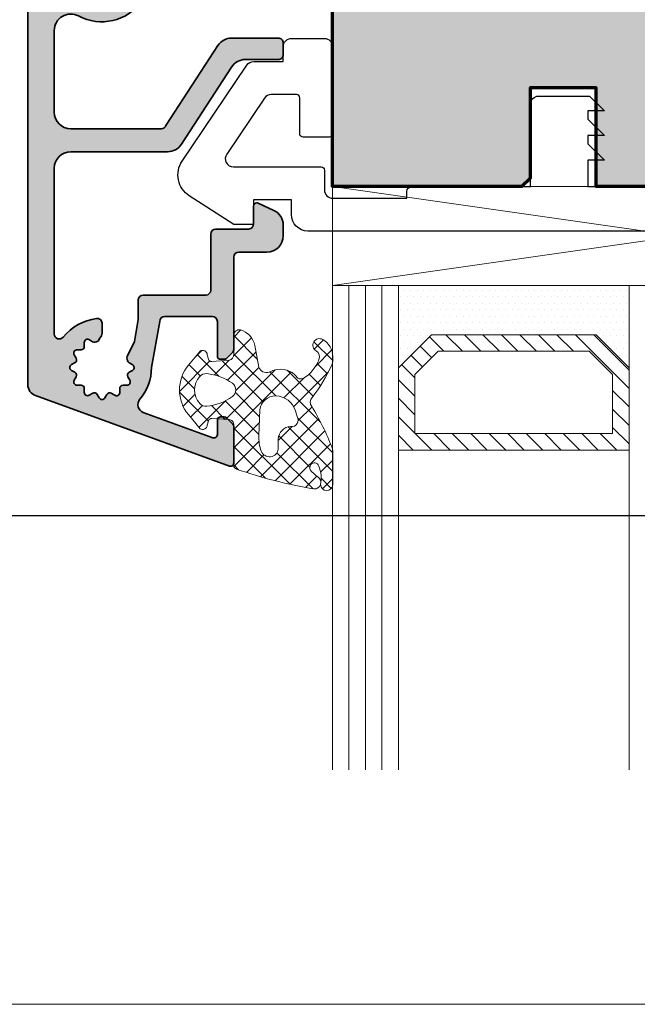
# Model space of a CAD drawing. Extents: x -427 to 10724, y -1070 to 3930.
# Drawn here: x 770 to 808, y -351 to -292 of the extents above; entities that cross this region are included whole.
import ezdxf

# ---------------------------------------------------------------- set-up
doc = ezdxf.new("R2010")
doc.units = 0
doc.layers.get('0').update_dxf_attribs({"linetype": 'CONTINUOUS', "lineweight": 5, "plot": 0})
doc.layers.get('Defpoints').update_dxf_attribs({"linetype": 'CONTINUOUS', "lineweight": 0})
for name, color, linetype, lineweight in [('ALU-SCHRAFF', 30, 'CONTINUOUS', 13), ('Aluminium', 40, 'CONTINUOUS', 35), ('Dichtung', 1, 'CONTINUOUS', 13), ('Dichtung-Schraff', 12, 'CONTINUOUS', 5), ('Flügel', 46, 'CONTINUOUS', 50), ('Glas', 94, 'CONTINUOUS', 13), ('Glas-Schraff', 70, 'CONTINUOUS', 5)]:
    doc.layers.add(name, color=color, linetype=linetype, lineweight=lineweight)
for name, color, linetype in [('BEM-1', 10, 'CONTINUOUS'), ('Klips', 252, 'CONTINUOUS'), ('Schraffur Solid', 254, 'CONTINUOUS')]:
    doc.layers.add(name, color=color, linetype=linetype)
doc.styles.add('BEMASSUNG', font='ARIALN.TTF')
doc.dimstyles.new('BEM-1', dxfattribs={"dimtxt": 3, "dimasz": 2, "dimexe": 1, "dimexo": 2, "dimgap": 1, "dimtad": 1, "dimdec": 1, "dimdsep": 46, "dimtxsty": 'BEMASSUNG', "dimblk1": 'OBLIQUE', "dimblk2": 'OBLIQUE', "dimsah": 1, "dimcen": 0, "dimdle": 1, "dimclrd": 256, "dimclre": 256, "dimclrt": 7, "dimadec": 1, "dimazin": 2, "dimtfac": 1, "dimtdec": 1, "dimtix": 1, "dimtmove": 2, "dimatfit": 3, "dimfxl": 1, "dimtolj": 1, "dimarcsym": 0})

# ---------------------------------------------------------------- blocks, each defined once
blk = doc.blocks.new('_OBLIQUE')
at = {"color": 0, "linetype": 'ByBlock'}
blk.add_line((-0.5, -0.5), (0.5, 0.5), dxfattribs=at)
blk = doc.blocks.new('*D237')
at = {"layer": 'BEM-1', "lineweight": -2, "transparency": 16777216}
for p, q in [((751.5122297951456, -322.8098122642386), (751.5122297951457, -254.8098122642386)), ((830.1646976248092, -255.8098122642386), (750.5122297951457, -255.8098122642386)), ((830.1646976248092, -321.8098122642386), (750.5122297951456, -321.8098122642386))]:
    blk.add_line(p, q, dxfattribs=at)
at = {"layer": 'Defpoints', "color": 0, "transparency": 16777216}
for p in [(751.5122297951457, -255.8098122642386), (832.1646976248092, -255.8098122642386), (832.1646976248092, -321.8098122642386)]:
    blk.add_point(p, dxfattribs=at)
at = {"layer": 'BEM-1', "lineweight": -2, "transparency": 16777216, "xscale": 2, "yscale": 2, "zscale": 2}
for p, rotation in [((751.5122297951457, -255.8098122642386), 90), ((751.5122297951456, -321.8098122642386), 270)]:
    blk.add_blockref('_OBLIQUE', p, dxfattribs=dict(at, rotation=rotation))
at = {"layer": 'BEM-1', "color": 7, "transparency": 16777216, "insert": (748.9805108319806, -288.8098122642385), "char_height": 3, "attachment_point": 5, "rotation": 90, "style": 'BEMASSUNG'}
blk.add_mtext('\\A1;66', dxfattribs=at)

msp = doc.modelspace()

# ---------------------------------------------------------------- hatches: boundary and pattern name
at = {"layer": 'ALU-SCHRAFF'}
h = msp.add_hatch(color=256, dxfattribs=at)
h.dxf.hatch_style = 1
edge = h.paths.add_edge_path()
edge.add_arc((781.7216322913303, -309.993248060722), 0.2999999999998408, 2.1714186004828662e-11, 90.00000000002171, ccw=False)
edge.add_line((782.0216322913301, -309.9932480607218), (782.0216322913301, -312.095064035207))
edge.add_arc((782.2216322913301, -312.095064035207), 0.2000000000000455, 180, 270)
edge.add_line((782.2216322913301, -312.295064035207), (782.4387895788558, -312.295064035207))
edge.add_arc((782.4387895788553, -312.0950640352073), 0.1999999999997613, 270.0000000001303, 315.0000000001497)
edge.add_line((782.5802109350929, -312.236485391444), (782.9630536475678, -311.8536426789689))
edge.add_arc((782.8216322913307, -311.7122213227322), 0.1999999999993665, 315.0000000000806, 360.0000000000489)
edge.add_line((783.0216322913301, -311.712221322732), (783.0216322913305, -306.0908195112689))
edge.add_arc((783.3216322913306, -306.090819511269), 0.3000000000000682, 89.99999999997829, 179.9999999999783, ccw=False)
edge.add_line((783.3216322913307, -305.790819511269), (785.021577478113, -305.7908195112678))
edge.add_arc((785.021577478113, -304.7908195112679), 0.9999999999999432, 270, 359.9999999999382)
edge.add_line((786.021577478113, -304.790819511269), (786.0215774781135, -304.15633788362))
edge.add_arc((785.0215774781132, -304.15633788362), 1.000000000000341, 0, 64.99999999999436)
edge.add_line((785.4441957398541, -303.2500300965831), (784.5061011304609, -302.8125893961491))
edge.add_arc((784.4215774781129, -302.9938509535557), 0.1999999999993158, 64.99999999994483, 89.19612208770738)
edge.add_arc((784.4215774781126, -302.9938509535563), 0.1999999999999476, 89.19612208761221, 179.9999999999186)
edge.add_line((784.2215774781126, -302.993850953556), (784.2215774781124, -304.0508195112681))
edge.add_arc((783.9015774781125, -304.070819511268), 0.3206243908375633, -86.42366562500519, 3.576334374994815, ccw=False)
edge.add_line((783.9215774781125, -304.390819511268), (781.9216322913306, -304.390819511268))
edge.add_arc((781.9216322913306, -304.6908195112682), 0.3000000000001819, 90, 179.9999999999566)
edge.add_line((781.6216322913305, -304.6908195112679), (781.6216322913305, -308.0932480607231))
edge.add_arc((781.3216322913304, -308.093248060723), 0.3000000000000682, 269.9999999999783, 359.9999999999783, ccw=False)
edge.add_line((781.3216322913303, -308.3932480607231), (777.5215774781121, -308.3932480607233))
edge.add_arc((777.5215774781121, -308.693248060723), 0.2999999999997272, 90, 180)
edge.add_line((777.2215774781124, -308.693248060723), (777.2215774781126, -309.8794921438697))
edge.add_line((777.2215774781126, -309.8794921438697), (776.9855958796824, -311.2175635500595))
edge.add_line((776.9855958796824, -311.2175635500595), (776.558423275147, -312.1309859832485))
edge.add_arc((776.7316283559041, -312.2309859832486), 0.2000000000003012, 150.0000000000047, 198.1896851042323)
edge.add_line((776.541622702816, -312.2934187614557), (776.567058800175, -312.3787705149467))
edge.add_arc((776.760243965433, -312.3270067059261), 0.2000000000002201, 195.0000000000281, 240.4304942765587)
edge.add_line((776.661548159583, -312.5009582448894), (776.8591495007987, -312.6130723642847))
edge.add_arc((776.7715774781126, -312.7928809871109), 0.1999999999999949, -60.495626578745885, 64.0325725315808, ccw=False)
edge.add_line((776.8700754768009, -312.9669446083946), (776.6679056802021, -313.0813471481862))
edge.add_arc((776.760243965433, -313.2587552682953), 0.2000000000000917, 117.4963061066759, 210.4304942766017)
edge.add_line((776.5877951208385, -313.3600538171401), (776.7028658424555, -313.5559481632669))
edge.add_arc((776.5371219347354, -313.6678809871108), 0.2000000000000124, -90.49562657877499, 34.032572531589324, ccw=False)
edge.add_line((776.5353918931795, -313.8678735043615), (776.3031064435512, -313.8658641117792))
edge.add_arc((776.2943696842485, -314.0656731932467), 0.1999999999999899, 87.49630610668983, 180)
edge.add_line((776.0943696842486, -314.0656731932467), (776.0949538507313, -314.333857997413))
edge.add_arc((775.8965774781126, -314.3084254437337), 0.1999999999999861, 239.5087814222763, 352.69432986271835, ccw=False)
edge.add_line((775.795096218185, -314.4807668313441), (775.5823857879201, -314.355514721202))
edge.add_arc((775.4874517592971, -314.5315474744308), 0.1999999999997767, 61.66212474593146, 148.5727661704643)
edge.add_line((775.3167911483835, -314.4272644178851), (775.1956451835321, -314.6413717680499))
edge.add_arc((775.0215774781125, -314.5428809871108), 0.200000000000073, 209.5862953158166, 330.4980023866186, ccw=False)
edge.add_line((774.8476548678112, -314.6416277623799), (774.7298172148625, -314.4331385888632))
edge.add_arc((774.5557031969279, -314.5315474744314), 0.2000000000002103, 29.47504468208182, 119.1821275071615)
edge.add_line((774.4581857286342, -314.3569326314836), (774.248121649647, -314.4807297710946))
edge.add_arc((774.1465774781124, -314.3084254437335), 0.2000000000000868, 179.9368018378857, 300.5121361134301, ccw=False)
edge.add_line((773.9465775997768, -314.3082048405762), (773.9487769239555, -314.0675005243162))
edge.add_arc((773.7487852719769, -314.0656731932465), 0.19999999999994, 359.476500926024, 450.5234990739762)
edge.add_line((773.7469579409072, -313.8656815412679), (773.506253624647, -313.8678808654464))
edge.add_arc((773.5060330214898, -313.6678809871107), 0.2000000000001081, 149.4878638866063, 270.06319816209805, ccw=False)
edge.add_line((773.3337286941286, -313.5663368155762), (773.4575258337399, -313.3562727365889))
edge.add_arc((773.2829109907924, -313.2587552682954), 0.1999999999998762, 330.8178724928051, 420.5249553178338)
edge.add_line((773.3813198763606, -313.0846412503612), (773.1728307028433, -312.966803597412))
edge.add_arc((773.2715774781126, -312.7928809871107), 0.2000000000002221, 119.5019976134381, 240.41370468412669, ccw=False)
edge.add_line((773.1730866971733, -312.6188132816911), (773.3871940473381, -312.49766731684))
edge.add_arc((773.2829109907922, -312.3270067059262), 0.200000000000011, 301.4272338295742, 388.3378752540663)
edge.add_line((773.4589437440212, -312.2320726773031), (773.3336916338793, -312.0193622470384))
edge.add_arc((773.5060330214897, -311.9178809871108), 0.1999999999999074, 97.3056701373161, 210.4912185777542, ccw=False)
edge.add_line((773.4806004678102, -311.7195046144922), (773.7483492738723, -311.7200883057386))
edge.add_arc((773.7487852719768, -311.5200887809749), 0.2000000000001439, 269.8750956447729, 361.0460864920566)
edge.add_line((773.9487519387116, -311.5164374531302), (773.946584960862, -311.2790665720437))
edge.add_arc((774.1465774781125, -311.277336530488), 0.199999999999947, 54.51698827688108, 180.4956265787101, ccw=False)
edge.add_line((774.2626697868776, -311.1144789981305), (774.4544046480836, -311.226663344385))
edge.add_arc((774.5557031969283, -311.0542144997905), 0.2000000000000194, 239.5695057233818, 284.999999999895)
edge.add_line((774.6074670059485, -311.2473996650484), (774.694101841409, -311.2267520947888))
edge.add_arc((774.6531673868213, -311.0309859832483), 0.2000000000001617, 281.8103148956757, 329.9999999998994)
edge.add_line((774.8263724675782, -311.1309859832487), (774.8555520743281, -311.0804454218124))
edge.add_line((774.8555520743281, -311.0804454218124), (774.9813850992479, -310.8624962293815))
edge.add_arc((774.7215774781123, -310.7124962293813), 0.3000000000003041, 329.9999999999885, 359.9999999999783)
edge.add_line((775.0215774781126, -310.7124962293814), (775.0215774781126, -310.1095994141111))
edge.add_arc((774.7215774781126, -310.1095994141111), 0.2999999999999545, 359.9999999999891, 456.3793702084379)
edge.add_arc((775.1484539350594, -313.0200528489132), 3.241431822964554, 98.1622811964234, 140.2048094676599)
edge.add_arc((772.4215774781125, -310.7606408438206), 0.3000000000000127, 180, 321.9877204556492, ccw=False)
edge.add_line((772.1215774781125, -310.7606408438206), (772.1215774781125, -300.6928809871107))
edge.add_arc((773.1215774781125, -300.6928809871107), 1, 90, 180, ccw=False)
edge.add_line((773.1215774781125, -299.6928809871107), (779.0020143646708, -299.6908195112679))
edge.add_arc((779.0020143646708, -298.6908195112679), 1, 270, 327.0399315238834)
edge.add_line((779.8410643077651, -299.2348739138725), (782.8809146246089, -294.5467651086639))
edge.add_arc((783.719964567703, -295.090819511268), 0.9999999999995882, 89.99999999998698, 147.0399315238982, ccw=False)
edge.add_line((783.7199645677032, -294.0908195112685), (785.7215774781126, -294.090819511268))
edge.add_arc((785.7215774781125, -293.790819511268), 0.3000000000000682, 270.0000000000217, 360.0000000000217)
edge.add_line((786.0215774781126, -293.7908195112678), (786.0215774781126, -293.090819511268))
edge.add_arc((785.7215774781126, -293.0908195112679), 0.2999999999999545, 359.9999999999674, 450)
edge.add_line((785.7215774781126, -292.7908195112678), (782.8943530742341, -292.7908195112678))
edge.add_arc((782.8943530742341, -293.790819511268), 1.000000000000171, 90, 147.0399315238752)
edge.add_line((782.0553031311398, -293.2467651086632), (778.9050056182269, -298.1052074561291))
edge.add_arc((778.6276693637079, -297.990819511268), 0.3000000000002833, 270, 337.5861936594811, ccw=False)
edge.add_line((778.6276693637079, -298.2908195112683), (773.1215774781125, -298.2908195112678))
edge.add_arc((773.1215774781125, -297.2908195112678), 1, 180, 270, ccw=False)
edge.add_line((772.1215774781125, -297.2908195112678), (772.1212097328929, -292.3276594123819))
edge.add_arc((773.121209732893, -292.3276594123819), 1.000000000000114, 61.937034112101685, 180, ccw=False)
edge.add_arc((775.0029761529005, -288.7979348989769), 2.999999999999933, 241.9370341120977, 323.8191876212426)
edge.add_arc((777.1823028964012, -290.3918404623844), 0.3000000000000619, 323.819187621245, 419.9999999999909)
edge.add_line((777.3323028964013, -290.132032841249), (776.8475755899227, -289.8521754003701))
edge.add_arc((776.6975755899227, -290.1119830215054), 0.2999999999998951, 59.99999999999346, 105.1414880029521)
edge.add_line((776.6192145275648, -289.8223978977402), (776.1699188907595, -289.9439762542355))
edge.add_line((776.1699188907595, -289.9439762542355), (775.9959774781126, -290.4833451484836))
edge.add_line((775.9959774781126, -290.4833451484836), (775.441899607359, -290.3642983834819))
edge.add_line((775.441899607359, -290.3642983834819), (775.0215774781126, -290.7444348415885))
edge.add_line((775.0215774781126, -290.7444348415885), (774.6012553488662, -290.3642983834819))
edge.add_line((774.6012553488662, -290.3642983834819), (774.0471774781125, -290.4833451484836))
edge.add_line((774.0471774781125, -290.4833451484836), (773.8732360654657, -289.9439762542355))
edge.add_line((773.8732360654657, -289.9439762542355), (773.3338671712175, -289.7700348415884))
edge.add_line((773.3338671712175, -289.7700348415884), (773.4529139362193, -289.215956970835))
edge.add_line((773.4529139362193, -289.215956970835), (773.0727774781125, -288.7956348415884))
edge.add_line((773.0727774781125, -288.7956348415884), (773.4529139362193, -288.375312712342))
edge.add_line((773.4529139362193, -288.375312712342), (773.3338671712175, -287.8212348415885))
edge.add_line((773.3338671712175, -287.8212348415885), (773.8732360654657, -287.6472934289415))
edge.add_line((773.8732360654657, -287.6472934289415), (774.0471774781125, -287.1079245346933))
edge.add_line((774.0471774781125, -287.1079245346933), (774.6012553488662, -287.226971299695))
edge.add_line((774.6012553488662, -287.226971299695), (775.0215774781126, -286.8468348415885))
edge.add_line((775.0215774781126, -286.8468348415885), (775.441899607359, -287.226971299695))
edge.add_line((775.441899607359, -287.226971299695), (775.9959774781126, -287.1079245346933))
edge.add_line((775.9959774781126, -287.1079245346933), (776.1699188907595, -287.6472934289415))
edge.add_line((776.1699188907595, -287.6472934289415), (776.6237650398974, -287.7705960915024))
edge.add_arc((776.7024190566941, -287.4810903996038), 0.2999999999999267, 254.8005416371427, 300.0000000000738)
edge.add_line((776.8524190566944, -287.7408980207389), (777.3323028964013, -287.4638369567043))
edge.add_arc((777.1823028964014, -287.2040293355692), 0.2999999999997398, 299.9999999999986, 396.1808123787544)
edge.add_arc((775.0029761529003, -288.7979348989768), 2.999999999999984, 36.18081237875312, 118.0629658878974)
edge.add_arc((773.121209732893, -285.2682103855717), 1.000000000000027, 180, 298.0629658878983, ccw=False)
edge.add_line((772.1212097328929, -285.2682103855717), (772.1215774781125, -284.0061924684725))
edge.add_arc((772.3215774781125, -283.5479348989769), 0.5000000000000073, 113.5781784782072, 246.4218215217928, ccw=False)
edge.add_line((772.1215774781125, -283.0896773294813), (772.1215774781125, -282.5061924684725))
edge.add_arc((772.3215774781125, -282.0479348989769), 0.5000000000000073, 113.5781784782072, 246.4218215217928, ccw=False)
edge.add_line((772.1215774781125, -281.5896773294813), (772.1215774781125, -280.3009663412648))
edge.add_arc((773.1215774781125, -280.3009663412648), 1, 90, 180, ccw=False)
edge.add_line((773.1215774781125, -279.3009663412648), (778.6276693637079, -279.3009663412646))
edge.add_arc((778.6276693637079, -279.6009663412649), 0.3000000000002956, 22.413806340518818, 90, ccw=False)
edge.add_line((778.9050056182269, -279.4865783964038), (782.0553031311398, -284.3450207438697))
edge.add_arc((782.894353074234, -283.8009663412648), 1.000000000000085, 212.9600684761338, 270.0000000000065)
edge.add_line((782.8943530742341, -284.8009663412648), (785.7215774781126, -284.8009663412651))
edge.add_arc((785.7215774781126, -284.500966341265), 0.3000000000000114, 270, 360.0000000000326)
edge.add_line((786.0215774781126, -284.5009663412649), (786.0215774781126, -283.8009663412648))
edge.add_arc((785.7215774781126, -283.8009663412648), 0.2999999999999545, 0, 90)
edge.add_line((785.7215774781126, -283.5009663412649), (783.7199645677032, -283.5009663412644))
edge.add_arc((783.7199645677031, -282.5009663412648), 0.9999999999996021, 212.9600684760901, 270.0000000000065, ccw=False)
edge.add_line((782.8809146246089, -283.0450207438688), (779.8410643077649, -278.3569119386603))
edge.add_arc((779.0020143646707, -278.9009663412648), 0.9999999999998382, 32.96006847611195, 89.99999999999349)
edge.add_line((779.0020143646708, -277.900966341265), (773.1215774781125, -277.898904865422))
edge.add_arc((773.1215774781125, -276.898904865422), 1, 180, 270, ccw=False)
edge.add_line((772.1215774781125, -276.898904865422), (772.1215774781125, -266.831145008712))
edge.add_arc((772.4215774781125, -266.8311450087121), 0.2999999999999545, 38.01227954435939, 179.9999999999892, ccw=False)
edge.add_arc((775.1484539350596, -264.5717330036196), 3.241431822964618, 219.7951905323352, 261.8377188035728)
edge.add_arc((774.7215774781126, -267.4821864384218), 0.2999999999999604, 263.6206297915622, 360.0000000000109)
edge.add_line((775.0215774781126, -267.4821864384218), (775.0215774781126, -266.8792896231513))
edge.add_arc((774.7215774781123, -266.8792896231514), 0.3000000000002956, 1.085629331271811e-11, 30.00000000000219)
edge.add_line((774.9813850992479, -266.7292896231512), (774.8555520743281, -266.5113404307202))
edge.add_line((774.8555520743281, -266.5113404307202), (774.8263724675779, -266.4607998692842))
edge.add_arc((774.653167386821, -266.5607998692841), 0.1999999999999906, 29.99999999997147, 78.1896851042153)
edge.add_line((774.694101841409, -266.3650337577438), (774.6074670059485, -266.3443861874845))
edge.add_arc((774.555703196928, -266.5375713527421), 0.1999999999998465, 74.99999999999376, 120.430494276534)
edge.add_line((774.4544046480836, -266.3651225081477), (774.2626697868776, -266.4773068544024))
edge.add_arc((774.1465774781126, -266.3144493220448), 0.200000000000026, 179.5043734212576, 305.48301172307345, ccw=False)
edge.add_line((773.946584960862, -266.312719280489), (773.9487519387116, -266.0753483994025))
edge.add_arc((773.748785271977, -266.0716970715578), 0.1999999999998947, 358.9539135079421, 450.1249043552924)
edge.add_line((773.7483492738723, -265.8716975467943), (773.4806004678102, -265.8722812380407))
edge.add_arc((773.5060330214897, -265.6739048654221), 0.1999999999999442, 149.5087814222458, 262.6943298626839, ccw=False)
edge.add_line((773.3336916338793, -265.5724236054945), (773.4589437440212, -265.3597131752296))
edge.add_arc((773.2829109907923, -265.2647791466065), 0.1999999999998768, 331.6621247459469, 418.5727661704365)
edge.add_line((773.3871940473381, -265.0941185356929), (773.1730866971735, -264.9729725708415))
edge.add_arc((773.2715774781125, -264.7989048654219), 0.2000000000000169, 119.5862953158771, 240.4980023866469, ccw=False)
edge.add_line((773.1728307028433, -264.6249822551209), (773.3813198763606, -264.5071446021717))
edge.add_arc((773.2829109907922, -264.3330305842374), 0.2000000000001307, 299.4750446822069, 389.1821275071916)
edge.add_line((773.4575258337399, -264.2355131159437), (773.3337286941286, -264.0254490369567))
edge.add_arc((773.5060330214899, -263.9239048654222), 0.200000000000176, 89.93680183793452, 210.5121361133772, ccw=False)
edge.add_line((773.506253624647, -263.7239049870865), (773.7469579409072, -263.726104311265))
edge.add_arc((773.7487852719767, -263.5261126592861), 0.2000000000001653, 269.4765009260896, 360.5234990739755)
edge.add_line((773.9487769239555, -263.5242853282165), (773.9465775997768, -263.2835810119565))
edge.add_arc((774.1465774781125, -263.2833604087992), 0.2000000000001081, 59.48786388660619, 180.063198162098, ccw=False)
edge.add_line((774.248121649647, -263.1110560814381), (774.4581857286342, -263.2348532210491))
edge.add_arc((774.5557031969279, -263.0602383781012), 0.200000000000301, 240.8178724928544, 330.5249553178331)
edge.add_line((774.7298172148625, -263.1586472636696), (774.8476548678112, -262.9501580901527))
edge.add_arc((775.0215774781124, -263.048904865422), 0.2000000000000952, 29.501997613351193, 150.4137046841248, ccw=False)
edge.add_line((775.1956451835321, -262.950414084483), (775.3167911483832, -263.1645214346478))
edge.add_arc((775.487451759297, -263.0602383781014), 0.2000000000002481, 211.4272338296854, 298.3378752540353)
edge.add_line((775.5823857879201, -263.2362711313307), (775.795096218185, -263.1110190211888))
edge.add_arc((775.8965774781127, -263.2833604087991), 0.1999999999999362, 7.305670137318089, 120.49121857776831, ccw=False)
edge.add_line((776.0949538507313, -263.2579278551196), (776.0943696842484, -263.526112659286))
edge.add_arc((776.2943696842485, -263.526112659286), 0.2000000000001592, 180, 272.5036938933073)
edge.add_line((776.3031064435512, -263.7259217407537), (776.5353918931795, -263.7239123481714))
edge.add_arc((776.5371219347354, -263.9239048654219), 0.199999999999949, -34.03257253156221, 90.49562657877522, ccw=False)
edge.add_line((776.7028658424555, -264.0358376892658), (776.5877951208385, -264.2317320353928))
edge.add_arc((776.7602439654329, -264.3330305842375), 0.1999999999999618, 149.5695057234099, 242.503693893338)
edge.add_line((776.6679056802021, -264.5104387043465), (776.8700754768009, -264.6248412441383))
edge.add_arc((776.7715774781126, -264.798904865422), 0.1999999999999805, -64.0325725315808, 60.49562657874583, ccw=False)
edge.add_line((776.8591495007987, -264.9787134882482), (776.661548159583, -265.0908276076433))
edge.add_arc((776.7602439654331, -265.2647791466066), 0.2000000000002455, 119.5695057234697, 165.0000000000432)
edge.add_line((776.567058800175, -265.2130153375862), (776.541622702816, -265.2983670910772))
edge.add_arc((776.7316283559039, -265.3607998692842), 0.200000000000035, 161.8103148957783, 209.9999999999997)
edge.add_line((776.558423275147, -265.4607998692842), (776.9855958796824, -266.3742223024732))
edge.add_line((776.9855958796824, -266.3742223024732), (777.2215774781126, -267.712293708663))
edge.add_line((777.2215774781126, -267.712293708663), (777.2215774781126, -268.8985377918099))
edge.add_arc((777.5215774781122, -268.89853779181), 0.2999999999996135, 179.9999999999783, 269.9999999999783)
edge.add_line((777.5215774781121, -269.1985377918096), (781.3216322913303, -269.1985377918096))
edge.add_arc((781.3216322913304, -269.4985377918097), 0.3000000000001251, -1.0913936421275139e-11, 90.00000000002171, ccw=False)
edge.add_line((781.6216322913305, -269.4985377918098), (781.6216322913307, -272.9009663412647))
edge.add_arc((781.9216322913306, -272.9009663412647), 0.2999999999999545, 180, 270)
edge.add_line((781.9216322913306, -273.2009663412647), (783.9215774781125, -273.2009663412647))
edge.add_arc((783.9015774781124, -273.5209663412647), 0.3206243908376838, -3.5763343750139143, 86.42366562498609, ccw=False)
edge.add_line((784.2215774781124, -273.5409663412648), (784.2215774781129, -274.5979348989769))
edge.add_arc((784.4215774781126, -274.5979348989769), 0.1999999999997044, 180, 270.8038779123889)
edge.add_arc((784.4215774781129, -274.5979348989771), 0.1999999999993745, 270.8038779122924, 295.0000000000483)
edge.add_line((784.5061011304609, -274.7791964563838), (785.4441957398541, -274.3417557559497))
edge.add_arc((785.0215774781134, -273.435447968913), 1.000000000000116, 294.9999999999966, 360.0000000000065)
edge.add_line((786.0215774781135, -273.4354479689129), (786.021577478113, -272.8009663412637))
edge.add_arc((785.021577478113, -272.8009663412648), 1, 6.513775987637282e-11, 90)
edge.add_line((785.021577478113, -271.8009663412648), (783.3216322913307, -271.8009663412637))
edge.add_arc((783.3216322913305, -271.5009663412637), 0.3000000000000114, 180.0000000000109, 270.0000000000434, ccw=False)
edge.add_line((783.0216322913305, -271.5009663412637), (783.0216322913301, -265.8795645298006))
edge.add_arc((782.8216322913306, -265.8795645298005), 0.199999999999477, 359.9999999999674, 404.9999999999079)
edge.add_line((782.9630536475678, -265.7381431735638), (782.5802109350929, -265.3553004610886))
edge.add_arc((782.4387895788557, -265.4967218173255), 0.1999999999996077, 44.99999999994242, 89.99999999996743)
edge.add_line((782.4387895788558, -265.2967218173259), (782.2216322913301, -265.2967218173259))
edge.add_arc((782.22163229133, -265.4967218173258), 0.1999999999999318, 89.99999999996743, 179.9999999999674)
edge.add_line((782.0216322913301, -265.4967218173257), (782.0216322913301, -267.5985377918108))
edge.add_arc((781.7216322913301, -267.5985377918108), 0.2999999999999545, -90, 0, ccw=False)
edge.add_line((781.7216322913301, -267.8985377918108), (778.8215774781135, -267.8985377918099))
edge.add_arc((778.8215774781133, -267.5985377918096), 0.3000000000002956, 180.0000000000217, 270.00000000002166, ccw=False)
edge.add_line((778.521577478113, -267.5985377918097), (778.0215774781126, -264.7989048654218))
edge.add_arc((775.0215774781127, -264.7989048654221), 2.999999999999886, 4.342517325091686e-12, 40.07170492179497)
edge.add_arc((777.6999153890004, -262.545794562951), 0.499999999999989, 110.02911147273329, 220.0717049217858, ccw=False)
edge.add_line((777.5286666147166, -262.076035201888), (781.7532282626654, -260.5359892463156))
edge.add_arc((781.8216322913306, -260.7239277704726), 0.1999999999999145, 0, 110.0000000000332, ccw=False)
edge.add_line((782.0216322913305, -260.7239277704726), (782.0216322913301, -261.5967218173256))
edge.add_arc((782.2216322913303, -261.5967218173257), 0.2000000000001592, 179.9999999999674, 269.9999999999674)
edge.add_line((782.2216322913301, -261.7967218173259), (782.4387895788558, -261.7967218173259))
edge.add_arc((782.438789578856, -261.5967218173255), 0.2000000000003865, 269.9999999999349, 314.9999999997007)
edge.add_line((782.5802109350929, -261.7381431735638), (782.9630536475678, -261.3553004610886))
edge.add_arc((782.8216322913306, -261.2138791048519), 0.1999999999994871, 315.0000000000921, 360.0000000000326)
edge.add_line((783.0216322913301, -261.2138791048518), (783.0216322913301, -258.9979348989765))
edge.add_arc((782.8216322913305, -258.9979348989764), 0.1999999999995907, 359.9999999999674, 450.4554899152004)
edge.add_arc((782.8216322913306, -258.9979348989771), 0.2000000000003037, 90.45548991523142, 110.000000000061)
edge.add_line((782.7532282626652, -258.8099963748197), (770.9823904012493, -263.0896311687428))
edge.add_arc((771.2215774781125, -263.7474985887155), 0.6999999999999552, 109.980226558796, 180)
edge.add_line((770.5215774781126, -263.7474985887155), (770.5215774781126, -313.8442872638171))
edge.add_arc((771.2215774781125, -313.8442872638171), 0.6999999999999318, 180, 250.019773441204)
edge.add_line((770.9823904012493, -314.5021546837899), (782.7532282626652, -318.7817894777132))
edge.add_arc((782.8216322913305, -318.5938509535561), 0.2000000000000602, 249.9999999999473, 269.5445100848006)
edge.add_arc((782.8216322913304, -318.5938509535559), 0.2000000000001882, 269.5445100848335, 359.9999999999349)
edge.add_line((783.0216322913305, -318.5938509535562), (783.0216322913301, -316.3779067476809))
edge.add_arc((782.8216322913305, -316.3779067476808), 0.1999999999995907, 359.9999999999674, 404.9999999998848)
edge.add_line((782.9630536475678, -316.236485391444), (782.5802109350929, -315.8536426789689))
edge.add_arc((782.4387895788564, -315.9950640352071), 0.2000000000000901, 45.00000000035696, 90.00000000016284)
edge.add_line((782.4387895788558, -315.795064035207), (782.2216322913301, -315.795064035207))
edge.add_arc((782.2216322913301, -315.9950640352071), 0.2000000000000455, 90, 180)
edge.add_line((782.0216322913301, -315.9950640352071), (782.0216322913305, -316.86785808206))
edge.add_arc((781.8216322913307, -316.8678580820601), 0.1999999999998181, -110.0000000000694, 1.63140612130519e-11, ccw=False)
edge.add_line((781.7532282626654, -317.0557966062171), (777.5286666147166, -315.5157506506449))
edge.add_arc((777.6999153890004, -315.0459912895819), 0.5000000000000442, 139.9282950782142, 249.9708885272667, ccw=False)
edge.add_arc((775.0215774781126, -312.7928809871108), 3.000000000000016, 319.9282950782056, 359.9999999999989)
edge.add_line((778.0215774781126, -312.7928809871108), (778.521577478113, -309.993248060723))
edge.add_arc((778.8215774781133, -309.9932480607231), 0.3000000000002956, 89.99999999997829, 179.9999999999783, ccw=False)
edge.add_line((778.8215774781135, -309.6932480607228), (781.7216322913301, -309.6932480607221))
at = {"layer": 'Dichtung-Schraff'}
h = msp.add_hatch(dxfattribs=at)
h.set_pattern_fill('DOTS', color=256, scale=0.25)
h.set_pattern_definition([(0, (310.9578407171839, -3133.44032903006), (0.1984375, 0.396875), [0, -0.396875])])
h.paths.add_polyline_path([(805.0089282766648, -310.8098046348441), (795.0089278229407, -310.8098046348441), (793.0089282766648, -312.8098041811199), (793.0089282766648, -307.8098046348441), (807.0089282766648, -307.8098046348441), (807.0089282766648, -312.8098046348441)])
h = msp.add_hatch(dxfattribs=at)
h.set_pattern_fill('ANSI37', color=256, scale=0.25)
h.set_pattern_definition([(45, (193.1754726141244, -2900.020315777372), (-0.561266007566822, 0.5612660075668221), []), (135, (193.1754726141244, -2900.020315777372), (-0.5612660075668221, -0.561266007566822), [])])
edge = h.paths.add_edge_path()
edge.add_line((784.5327137721499, -312.7665000058669), (784.3018351552689, -311.4529125984218))
edge.add_arc((783.051782007929, -311.7317657798332), 1.280777876119716, 12.57525468326869, 73.33730343548208)
edge.add_arc((783.3572822564465, -310.8359214846461), 0.3368602469685806, 79.43805446172745, 184.8569655689042)
edge.add_line((783.0216316169688, -310.8644429538554), (783.0216316169688, -311.9800440559762))
edge.add_arc((782.6638550843818, -312.0052254701937), 0.3586616105634217, -77.47250509179958, 4.026014183444602, ccw=False)
edge.add_line((782.7416516895298, -312.3553480760325), (781.6867327453849, -312.4256760056419))
edge.add_arc((781.6734289432801, -312.2261189740707), 0.1999999999998855, 195.0000000000063, 273.81407483430985, ccw=False)
edge.add_line((781.4802437780224, -312.2778827830912), (781.4116538930432, -312.0219018474632))
edge.add_arc((781.1241558586994, -312.0455197237141), 0.2884665038269627, 4.696285432013142, 120.4865853635252)
edge.add_line((780.9778062387657, -311.7969343006189), (780.2641685670558, -312.6566936857117))
edge.add_arc((782.0711996511116, -314.1566080546548), 2.34842595218712, 140.3058518358257, 219.6941790679412)
edge.add_line((780.2641693760686, -315.6565233982606), (780.9778063248889, -316.5162809688491))
edge.add_arc((781.1241558181689, -316.2676954224579), 0.2884665458210602, 239.5134487391029, 355.303711359323)
edge.add_line((781.4116538930432, -316.2913133182474), (781.4802437780224, -316.0353323826199))
edge.add_arc((781.6734289432801, -316.0870961916403), 0.1999999999998465, 86.1859251656901, 164.9999999999937, ccw=False)
edge.add_line((781.6867327453849, -315.8875391600691), (782.7427294020815, -315.9579389371825))
edge.add_arc((782.7227736989245, -316.2572744845394), 0.2999999999998735, -5.001076660927993, 86.1859251657234, ccw=False)
edge.add_line((783.0216316169688, -316.2834268232905), (783.0216316169688, -318.7439948246388))
edge.add_arc((783.2208705777552, -318.7614297476583), 0.200000350089627, 174.998923339135, 260.0697483491257)
edge.add_arc((792.6267125397374, -292.0047484743214), 28.55907941393811, 250.6975659193639, 260.4418531700734)
edge.add_arc((787.9024352020178, -319.7677602252097), 0.4000002693018274, 267.4331932789291, 415.9115671324938)
edge.add_arc((789.2475676979819, -317.7801435975932), 1.999999999464056, 217.6264697400583, 235.9115671325118, ccw=False)
edge.add_arc((787.9153247727294, -318.8708407048207), 0.2835030905883444, 19.922326584732104, 207.3674707707535, ccw=False)
edge.add_arc((786.2447201699298, -319.5222082456875), 2.0765299610231, -10.674796291361588, 21.112596719032922, ccw=False)
edge.add_arc((788.6535743626799, -319.898119030462), 0.3683634379551615, 181.3586122109883, 357.4631979976383)
edge.add_line((789.0215768037513, -319.9144231951978), (789.0215768037513, -317.8489625659154))
edge.add_arc((788.5215768037509, -317.8489625659159), 0.5000000000003411, 5.862398388869556e-11, 21.24645522114171)
edge.add_arc((773.7082431859014, -323.6084979158156), 16.39361822620841, 21.24645522109304, 31.02054856638297)
edge.add_arc((788.056488267211, -314.8946424521949), 0.4000000041573933, 135.8730097750613, 221.5824391868127, ccw=False)
edge.add_arc((779.4942997880105, -308.2142889984011), 10.46233680217301, 322.2733395266535, 334.977332189721)
edge.add_arc((788.5215768037516, -312.4281262331563), 0.499999999999658, 334.9773321896182, 359.9999999999218)
edge.add_line((789.0215768037513, -312.428126233157), (789.0215768037513, -312.1319341893464))
edge.add_arc((787.8366408729596, -312.1220282649252), 1.184977336247288, 359.5210252087655, 420.5856378084708)
edge.add_arc((788.2239269903894, -311.4392317869294), 0.3999999986889469, 60.87568329129512, 240.0000001388776)
edge.add_arc((787.823926990475, -312.1320521136352), 0.4000000044536385, -25.50399494505882, 60.000000135177686, ccw=False)
edge.add_arc((786.5414656427572, -311.7552384392112), 1.732768422896283, 318.3318141556845, 341.52692290653783, ccw=False)
edge.add_arc((786.61883340122, -312.1458935416017), 1.435530623035746, 293.3220027357045, 327.9717020928537, ccw=False)
edge.add_arc((787.0672915599382, -313.1891202309725), 0.2999999923692365, 239.45015537242318, 293.55021620613866, ccw=False)
edge.add_arc((785.8349233101615, -314.2257059534928), 1.331084594205136, 35.77884793807952, 120.6195703100294)
edge.add_arc((785.0054730604915, -312.6037159302118), 0.5000000000000173, 198.9999998093012, 287.6356866646672, ccw=False)
edge = h.paths.add_edge_path(flags=16)
edge.add_arc((781.0696269908896, -311.9626571071107), 3.199992648941212, 275.50495519609314, 305.6515402698383, ccw=False)
edge.add_arc((781.3286422496152, -314.6501971347354), 0.4999999999998123, 221.1565061229454, 275.5049551960842, ccw=False)
edge.add_arc((781.8933282826474, -314.1566085569716), 1.250000000000136, 138.8434045766391, 221.1565061229529, ccw=False)
edge.add_arc((781.3286430189163, -313.663019099097), 0.5000000000000913, 84.49499208815189, 138.8434045766222, ccw=False)
edge.add_arc((781.0696252278827, -316.350559506831), 3.199993270227844, 54.34842314552611, 84.49499208817122, ccw=False)
edge.add_arc((782.6433290052588, -314.1566085569717), 0.4999998722144177, -54.34845973013961, 54.34842314554561, ccw=False)
edge = h.paths.add_edge_path(flags=16)
edge.add_arc((785.5481159382371, -315.7811321434755), 1.258284765392727, 16.094340569352994, 89.19680164072702, ccw=False)
edge.add_line((786.7570841717945, -315.4323107549849), (786.8693991806197, -315.7705096280361))
edge.add_arc((786.535312015198, -315.9841334586423), 0.396546813254584, -99.10897843209352, 32.59588267197603, ccw=False)
edge.add_arc((786.5153751098659, -317.1705665876265), 0.7960408275168307, 93.08504944552865, 177.0171272956218)
edge.add_line((785.720412810361, -317.1291426641079), (785.720412810361, -317.742132654108))
edge.add_arc((785.1868478574073, -317.6799780827304), 0.537172923520586, 201.5353014929127, 353.35560492301613, ccw=False)
edge.add_arc((787.0033524310921, -317.0367888156752), 2.463920967679429, 177.2301703947531, 199.9421315364407, ccw=False)
edge.add_line((784.5423100085097, -316.9177227448573), (784.6072489254891, -315.3629446611599))
edge.add_arc((785.5355275777761, -315.4553474743465), 0.9328663013403831, 88.14316126975189, 174.3153836033932, ccw=False)
at = {"layer": 'Glas-Schraff'}
h = msp.add_hatch(dxfattribs=at)
h.set_pattern_fill('ANSI31', color=256, scale=0.25, angle=180, style=0)
h.set_pattern_definition([(135, (869.9802276520206, -655.4285739617803), (0.5612660075668222, 0.561266007566822), [])])
h.paths.add_polyline_path([(795.423141385314, -311.8098046348441), (794.0089278229407, -313.2240181972174), (794.0089278229407, -316.8098046348441), (806.0089282766648, -316.8098046348441), (806.0089282766648, -313.2240181972174), (804.5947147142915, -311.8098046348441)], flags=16)
h.paths.add_polyline_path([(795.0089278229407, -310.8098046348441), (793.0089278229407, -312.8098046348441), (793.0089278229407, -317.8098046348441), (807.0089282766648, -317.8098046348441), (807.0089282766648, -312.8098046348441), (805.0089282766648, -310.8098046348441)])
at = {"layer": 'Schraffur Solid'}
h = msp.add_hatch(color=256, dxfattribs=at)
h.dxf.hatch_style = 1
edge = h.paths.add_edge_path()
edge.add_line((834.0089282766646, -311.8098046348441), (831.096193291313, -311.8098046348441))
edge.add_line((831.096193291313, -311.8098046348441), (831.0089282766646, -301.8098046348441))
edge.add_line((831.0089282766646, -301.8098046348441), (805.0089282766646, -301.8098046348441))
edge.add_line((805.0089282766646, -301.8098046348441), (805.0089282766646, -295.8098046348441))
edge.add_line((805.0089282766646, -295.8098046348441), (801.0089282766646, -295.8098046348441))
edge.add_line((801.0089282766646, -295.8098046348441), (801.0089282766646, -301.3098046348441))
edge.add_line((801.0089282766646, -301.3098046348441), (800.5089282766646, -301.8098046348441))
edge.add_line((800.5089282766646, -301.8098046348441), (789.0089282766648, -301.8098046348441))
edge.add_line((789.0089282766648, -301.8098046348441), (789.0089282766648, -275.8098198936332))
edge.add_line((789.0089282766648, -275.8098198936332), (800.5089282766646, -275.8098198936332))
edge.add_line((800.5089282766646, -275.8098198936332), (801.0089282766646, -276.3098198936332))
edge.add_line((801.0089282766646, -276.3098198936332), (801.0089282766646, -281.8098198936332))
edge.add_line((801.0089282766646, -281.8098198936332), (805.0089282766646, -281.8098198936332))
edge.add_line((805.0089282766646, -281.8098198936332), (805.0089282766646, -275.8098198936332))
edge.add_line((805.0089282766646, -275.8098198936332), (831.0089282766646, -275.8098198936332))
edge.add_line((831.0089282766646, -275.8098198936332), (831.096193291313, -265.8098198936332))
edge.add_line((831.096193291313, -265.8098198936332), (834.0089282766646, -265.8098198936332))
edge.add_line((834.0089282766646, -265.8098198936332), (834.0089282766646, -262.8098198936332))
edge.add_line((834.0089282766646, -262.8098198936332), (831.1225948110884, -262.8098122642386))
edge.add_line((831.1225948110884, -262.8098122642386), (831.1647014395064, -257.9598214195121))
edge.add_line((831.1647014395064, -257.9598214195121), (831.1646976248092, -256.8098122642386))
edge.add_line((831.1646976248092, -256.8098122642386), (832.1646976248092, -255.8098122642386))
edge.add_line((832.1646976248092, -255.8098122642386), (837.0089282766646, -255.8098122642386))
edge.add_line((837.0089282766646, -255.8098122642386), (851.1832370535201, -257.0499169395316))
edge.add_arc((851.0089301539434, -259.0423048524773), 1.999998122722187, 5.869063920727058e-05, 85.00012717369287, ccw=False)
edge.add_line((853.0089282766646, -259.0423028037895), (853.0089282766646, -318.5773217246879))
edge.add_arc((851.0089301539434, -318.5773196759999), 1.999998122722244, 274.99987282630696, 359.99994130935767, ccw=False)
edge.add_line((851.1832370535201, -320.5697075889457), (837.0089282766646, -321.8098122642386))
edge.add_line((837.0089282766646, -321.8098122642386), (832.1646976248092, -321.8098122642386))
edge.add_line((832.1646976248092, -321.8098122642386), (831.1646976248092, -320.8098122642386))
edge.add_line((831.1646976248092, -320.8098122642386), (831.1647014395064, -319.6598031089652))
edge.add_line((831.1647014395064, -319.6598031089652), (831.1225948110884, -314.8098122642386))
edge.add_line((831.1225948110884, -314.8098122642386), (834.0089282766646, -314.8098046348441))
edge.add_line((834.0089282766646, -314.8098046348441), (834.0089282766646, -311.8098046348441))

# ---------------------------------------------------------------- linework, layer by layer
at = {"layer": 'Aluminium'}
msp.add_lwpolyline([(770.5215774781126, -263.7474985887155), (770.5215774781126, -313.8442872638171, 0.3153936465473786), (770.9823904012493, -314.5021546837899), (782.7532282626652, -318.7817894777132, 0.08548634689975972), (782.8200423483319, -318.7938446336594, 0.4165439260017161), (783.0216322913305, -318.5938509535562), (783.0216322913301, -316.3779067476809, 0.1989123673792924), (782.9630536475678, -316.236485391444), (782.5802109350929, -315.8536426789689, 0.1989123673787954), (782.4387895788558, -315.795064035207), (782.2216322913301, -315.795064035207, 0.414213562373095), (782.0216322913301, -315.9950640352071), (782.0216322913305, -316.86785808206, -0.520567050552196), (781.7532282626654, -317.0557966062171), (777.5286666147166, -315.5157506506449, -0.5208032856164218), (777.3172956874449, -314.7241183892289, 0.1766495978200893), (778.0215774781126, -312.7928809871108), (778.521577478113, -309.993248060723, -0.4142135623731505), (778.8215774781135, -309.6932480607228), (781.7216322913301, -309.6932480607221, -0.414213562373095), (782.0216322913301, -309.9932480607218), (782.0216322913301, -312.095064035207, 0.414213562373095), (782.2216322913301, -312.295064035207), (782.4387895788558, -312.295064035207, 0.1989123673797676), (782.5802109350929, -312.236485391444), (782.9630536475678, -311.8536426789689, 0.1989123673794922), (783.0216322913301, -311.712221322732), (783.0216322913305, -306.0908195112689, -0.414213562373095), (783.3216322913307, -305.790819511269), (785.021577478113, -305.7908195112678, 0.4142135623727953), (786.021577478113, -304.790819511269), (786.0215774781135, -304.15633788362, 0.2914734195860738), (785.4441957398541, -303.2500300965831), (784.5061011304609, -302.8125893961491, 0.1059695106626798), (784.4243834493224, -302.7938706382112, 0.418328942950512), (784.2215774781126, -302.993850953556), (784.2215774781124, -304.0508195112681, -0.4142135623730981), (783.9215774781125, -304.390819511268), (781.9216322913306, -304.390819511268, 0.4142135623729286), (781.6216322913305, -304.6908195112679), (781.6216322913305, -308.0932480607231, -0.4142135623730396), (781.3216322913303, -308.3932480607231), (777.5215774781121, -308.3932480607233, 0.414213562373095), (777.2215774781124, -308.693248060723), (777.2215774781126, -309.8794921438697), (776.9855958796824, -311.2175635500595), (776.558423275147, -312.1309859832485, 0.2134217652834691), (776.541622702816, -312.2934187614557), (776.567058800175, -312.3787705149467, 0.2008658056324464), (776.661548159583, -312.5009582448894), (776.8591495007987, -312.6130723642847, -0.6040017529392231), (776.8700754768009, -312.9669446083946), (776.6679056802021, -313.0813471481862, 0.4292937844434572), (776.5877951208385, -313.3600538171401), (776.7028658424555, -313.5559481632669, -0.604001752939444), (776.5353918931795, -313.8678735043615), (776.3031064435512, -313.8658641117792, 0.4270710149781559), (776.0943696842486, -314.0656731932467), (776.0949538507313, -314.333857997413, -0.5383631878271742), (775.795096218185, -314.4807668313441), (775.5823857879201, -314.355514721202, 0.3985076559674364), (775.3167911483835, -314.4272644178851), (775.1956451835321, -314.6413717680499, -0.5826666042125329), (774.8476548678112, -314.6416277623799), (774.7298172148625, -314.4331385888632, 0.4127169756033239), (774.4581857286342, -314.3569326314836), (774.248121649647, -314.4807297710946, -0.5807022936652949), (773.9465775997768, -314.3082048405762), (773.9487769239555, -314.0675005243162, 0.4195759501241184), (773.7469579409072, -313.8656815412679), (773.506253624647, -313.8678808654464, -0.5807022936650552), (773.3337286941286, -313.5663368155762), (773.4575258337399, -313.3562727365889, 0.4127169756030635), (773.3813198763606, -313.0846412503612), (773.1728307028433, -312.966803597412, -0.582666604211967), (773.1730866971733, -312.6188132816911), (773.3871940473381, -312.49766731684, 0.3985076559671982), (773.4589437440212, -312.2320726773031), (773.3336916338793, -312.0193622470384, -0.5383631878270513), (773.4806004678102, -311.7195046144922), (773.7483492738723, -311.7200883057386, 0.4202123582136278), (773.9487519387116, -311.5164374531302), (773.946584960862, -311.2790665720437, -0.612672585557418), (774.2626697868776, -311.1144789981305), (774.4544046480836, -311.226663344385, 0.2008658056323756), (774.6074670059485, -311.2473996650484), (774.694101841409, -311.2267520947888, 0.2134217652833721), (774.8263724675782, -311.1309859832487), (774.8555520743281, -311.0804454218124), (774.9813850992479, -310.8624962293815, 0.1316524975873639), (775.0215774781126, -310.7124962293814), (775.0215774781126, -310.1095994141111, 0.447213595499982), (774.6882441447793, -309.8114570171111, 0.1855309903726208), (772.6579411144761, -310.9453899477561, -0.7132122307523203), (772.1215774781125, -310.7606408438206), (772.1215774781125, -300.6928809871107, -0.414213562373095), (773.1215774781125, -299.6928809871107), (779.0020143646708, -299.6908195112679, 0.2541531268525047), (779.8410643077651, -299.2348739138725), (782.8809146246089, -294.5467651086639, -0.2541531268526386), (783.7199645677032, -294.0908195112685), (785.7215774781126, -294.090819511268, 0.414213562373095), (786.0215774781126, -293.7908195112678), (786.0215774781126, -293.090819511268, 0.4142135623732061), (785.7215774781126, -292.7908195112678), (782.8943530742341, -292.7908195112678, 0.2541531268524629), (782.0553031311398, -293.2467651086632), (778.9050056182269, -298.1052074561291, -0.3037574288523966), (778.6276693637079, -298.2908195112683), (773.1215774781125, -298.2908195112678, -0.414213562373095), (772.1215774781125, -297.2908195112678), (772.1212097328929, -292.3276594123819, -0.5661355192159075), (773.5916513378949, -291.4452282840306, 0.3732987095524343), (777.4244503123458, -290.5689410805409, 0.4461743515333444)], format="xyb", dxfattribs=at)
at = {"layer": 'Defpoints'}
msp.add_lwpolyline([(905.6860323207848, -351.462433267609), (905.6860323207848, -70.46243326760896), (723.6860323207848, -70.4624332676085), (723.6860323207848, -351.462433267609)], close=True, dxfattribs=at)
at = {"layer": 'Dichtung'}
msp.add_lwpolyline([(805.0089282766648, -310.8098046348441), (795.0089278229407, -310.8098046348441), (793.0089282766648, -312.8098041811199), (793.0089282766648, -307.8098046348441), (807.0089282766648, -307.8098046348441), (807.0089282766648, -312.8098046348441)], close=True, dxfattribs=at)
for points in [[(784.5327137721499, -312.7665000058669), (784.3018351552689, -311.4529125984218, 0.2715161774455688), (783.4190282237676, -310.5047685569717, 0.4954198411467619), (783.0216316169688, -310.8644429538554), (783.0216316169688, -311.9800440559762, -0.3713927146548026), (782.7416516895298, -312.3553480760325), (781.6867327453849, -312.4256760056419, -0.3581211251901903), (781.4802437780224, -312.2778827830912), (781.4116538930432, -312.0219018474632, 0.5531135300935741), (780.9778062387657, -311.7969343006189), (780.2641685670558, -312.6566936857117, 0.3609506702149688), (780.2641693760686, -315.6565233982606), (780.9778063248889, -316.5162809688491, 0.5531133174858843), (781.4116538930432, -316.2913133182474), (781.4802437780224, -316.0353323826199, -0.3581211251902021), (781.6867327453849, -315.8875391600691), (782.7427294020815, -315.9579389371825, -0.4202945576623722), (783.0216316169688, -316.2834268232905), (783.0216316169688, -318.7439948246388, 0.3892345409691331), (783.1863806763702, -318.958433774872, 0.04254311260253191), (787.8845214919877, -320.1673591671934, 0.7568317700642805), (788.1266240771754, -319.4364906013425, -0.07995350718320983), (787.6635523355224, -319.0011658452809, -1.067177057236374), (788.1818617396787, -318.7742381809272, -0.1395949616117824), (788.2853144799303, -319.9068529402044, 0.9665710688002529), (789.0215768037513, -319.9144231951978), (789.0215768037513, -317.8489625659154, 0.09297164257112692), (788.9875919491703, -317.6677723778812, 0.04267340233222888), (787.7572876461898, -315.1601212492888, -0.3924466254843888), (787.7693689059686, -314.6161420469426, 0.05548846916851585), (788.9746470620146, -312.6396146278194, 0.1096179060540753), (789.0215768037513, -312.428126233157), (789.0215768037513, -312.1319341893464, 0.2729341957120086), (788.4186094582863, -311.089805491919, 0.9923872732271776), (788.0239269918845, -311.7856419477926, -0.3914125577737598), (788.184949100412, -312.3042817269412, -0.1015547335612074), (787.8358565536444, -312.9072100435483, -0.1523504037823654), (787.1871573555179, -313.4641332969741, -0.2405405698040319), (786.9148052395469, -313.4474764143998, 0.3880788686656863), (785.1569548238292, -313.0802170061561, -0.4072563332653013)], [(782.9347560093868, -314.5628968456036, -0.13230323627056), (781.3766081688607, -315.1478910874721, -0.2416873756797502), (780.9521848942607, -314.9792561865775, -0.3754426150668366), (780.952186176429, -313.3339594605137, -0.2416872067245452), (781.3766093960719, -313.1653251904918, -0.1323031646533251), (782.9347562688106, -313.7503204544224, -0.5133615513276663)], [(785.5657545700217, -314.5229710132986, -0.3302463034499392), (786.7570841717945, -315.4323107549849), (786.8693991806197, -315.7705096280361, -0.6475782372698872), (786.4725335803607, -316.3756794242987, 0.3835240373714387), (785.720412810361, -317.1291426641079), (785.720412810361, -317.742132654108, -0.7800237205135802), (784.6871741269485, -317.8771605181883, -0.09942531525365601), (784.5423100085097, -316.9177227448573), (784.6072489254891, -315.3629446611599, -0.3947787954016278)]]:
    msp.add_lwpolyline(points, format="xyb", close=True, dxfattribs=at)
at = {"layer": 'Flügel', "linetype": 'Continuous', "lineweight": 70}
msp.add_lwpolyline([(837.0089282766646, -321.8098122642386), (832.1646976248092, -321.8098122642386), (831.1646976248092, -320.8098122642386), (831.1647014395064, -319.6598031089652), (831.1225948110884, -314.8098122642386), (834.0089282766646, -314.8098046348441), (834.0089282766646, -311.8098046348441), (831.096193291313, -311.8098046348441), (831.0089282766646, -301.8098046348441), (805.0089282766646, -301.8098046348441), (805.0089282766646, -295.8098046348441), (801.0089282766646, -295.8098046348441), (801.0089282766646, -301.3098046348441), (800.5089282766646, -301.8098046348441), (789.0089282766648, -301.8098046348441), (789.0089282766648, -275.8098198936332)], dxfattribs=at)
at = {"layer": 'Glas'}
for p, q in [((789.0089282766648, -307.8098046348441), (793.0089282766648, -307.8098046348441)), ((789.0089282766648, -337.2150416699519), (789.0089282766648, -307.8098046348441)), ((793.0089282766648, -307.8098046348441), (793.0089282766648, -337.2150416699519)), ((807.0089282766648, -307.8098046348441), (811.0089282766648, -307.8098046348441)), ((807.0089282766648, -337.2150416699519), (807.0089282766648, -307.8098046348441))]:
    msp.add_line(p, q, dxfattribs=at)
at = {"layer": 'Glas', "linetype": 'Continuous'}
for points in [[(795.0089278229407, -310.8098046348441), (793.0089278229407, -312.8098046348441), (793.0089278229407, -317.8098046348441), (807.0089282766648, -317.8098046348441), (807.0089282766648, -312.8098046348441), (805.0089282766648, -310.8098046348441)], [(795.423141385314, -311.8098046348441), (794.0089278229407, -313.2240181972174), (794.0089278229407, -316.8098046348441), (806.0089282766648, -316.8098046348441), (806.0089282766648, -313.2240181972174), (804.5947147142915, -311.8098046348441)]]:
    msp.add_lwpolyline(points, close=True, dxfattribs=at)
at = {"layer": 'Glas-Schraff'}
for p, q in [((789.0089282766648, -301.8098046348441), (831.0612872892925, -307.8098050747599)), ((789.0089282766648, -307.8098046348441), (831.0089282766646, -301.8098046348441)), ((790.0089282766648, -307.8098046348441), (790.0089282766648, -337.2150416699519)), ((791.0089282766648, -307.8098046348441), (791.0089282766648, -337.2150416699519)), ((792.0089282766648, -307.8098046348441), (792.0089282766648, -337.2150416699519))]:
    msp.add_line(p, q, dxfattribs=at)
msp.add_lwpolyline([(789.0089282766648, -301.8098046348441), (831.0089282766646, -301.8098046348441), (831.0612872892925, -307.8098050747599), (789.0089282766648, -307.8098046348441)], close=True, dxfattribs=at)
at = {"layer": 'Klips'}
msp.add_lwpolyline([(820.2917711662992, -304.5097912498609), (787.5217711662988, -304.5097912498609, -0.4142135623729286), (786.5217711662997, -303.5097912498609), (786.5217711662997, -302.6097912498613), (784.2217711662995, -302.6097912498613), (784.2217711662995, -304.1097912498613), (783.0217711662997, -304.1097912498613), (780.3159043518588, -302.3639135188747, -0.4201363265016722), (779.8854007815769, -300.2649931513202), (783.8190437641376, -294.4302883315791, -0.2493879167430053), (784.2336256241749, -294.2097912498612), (786.0217711662988, -294.2097912498612), (786.0217711662988, -293.3097912498611, -0.4142135623730617), (786.5217711662988, -292.8097912498611), (788.5217711662988, -292.8097912498611, -0.4142135623731283), (789.0217711662988, -293.3097912498611), (789.0217711662992, -298.6097912498613, -0.414213562373095), (788.821771166299, -298.8097912498611), (787.2217711662995, -298.8097912498611, -0.414213562373095), (787.0217711662992, -298.6097912498613), (787.0217711662988, -296.409791249861, 0.414213562373095), (786.821771166299, -296.2097912498608), (785.2973339190733, -296.2097912498612, 0.249387916743022), (784.882752059036, -296.4302883315791), (782.5905390758778, -299.8302883315792, 0.600783850394315), (783.0051209359151, -300.6097912498613), (788.3217711662994, -300.6097912498613, -0.4142135623732282), (788.5217711662992, -300.8097912498611), (788.5217711662988, -302.0097912498609, 0.414213562373095), (789.0217711662988, -302.5097912498609), (793.5217711662988, -302.5097912498614), (793.5217711662988, -302.1097912498613, -0.414213562373095), (793.821771166299, -301.8097912498611), (801.0217711662988, -301.8097912498611), (801.0217711662988, -296.8097912498611, -0.414213562373095), (801.5217711662988, -296.3097912498611), (804.6153425948703, -296.3097912498611), (805.5217711662988, -297.2097912498612), (804.5170381635814, -297.2097912498612), (804.5170381635814, -297.7175435435011), (805.5217711662988, -298.7097912498612), (804.5170381635814, -298.7097912498612), (804.5170381635814, -299.2175435435011), (805.5217711662988, -300.2097912498612), (804.5170381635814, -300.2097912498612), (804.5170381635814, -301.8097912498607), (820.2917711662992, -301.8097912498593, -0.414213562373095)], format="xyb", dxfattribs=at)

# ---------------------------------------------------------------- dimensions: what is measured, and where the dimension line sits
at = {"layer": 'BEM-1'}
dim = msp.add_linear_dim(base=(751.5122297951457, -255.8098122642386), p1=(832.1646976248092, -321.8098122642386), p2=(832.1646976248092, -255.8098122642386), angle=90, dimstyle='BEM-1', dxfattribs=at)
dim.commit()
dim.dimension.update_dxf_attribs({"geometry": '*D237', "text_midpoint": (748.9805108319806, -288.8098122642385)})

doc.saveas('drawing.dxf')
